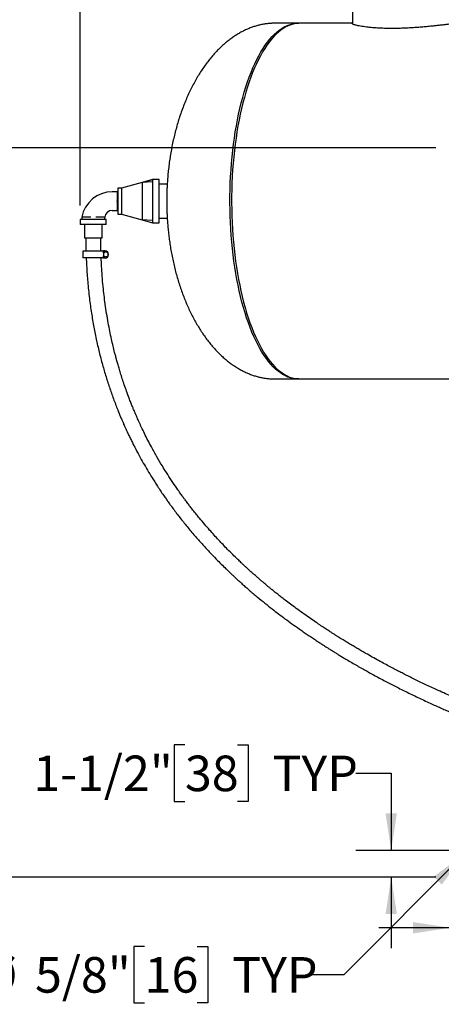
# Model space of a CAD drawing. Units: inches. Extents: x 0.1 to 22.1, y 0.1 to 17.1.
# Drawn here: x 2.4 to 3.9, y 10.5 to 13.9 of the extents above; entities that cross this region are included whole.
import ezdxf

# ---------------------------------------------------------------- set-up
doc = ezdxf.new("R2010")
doc.units = ezdxf.units.IN
doc.header["$MEASUREMENT"] = 0
doc.layers.add('7', color=7, linetype='Continuous', lineweight=25)
doc.styles.add('SLDTEXTSTYLE0', font='TXT', dxfattribs={"width": 0.75})
doc.dimstyles.new('SLDDIMSTYLE0', dxfattribs={"dimtxt": 0.125, "dimasz": 0.13, "dimexe": 0, "dimexo": 0.0625, "dimgap": 0.03125, "dimtad": 0, "dimtih": 1, "dimtoh": 1, "dimdec": 6, "dimlfac": 16, "dimrnd": 1e-09, "dimzin": 12, "dimdsep": 46, "dimlunit": 5, "dimtxsty": 'SLDTEXTSTYLE0', "dimsah": 1, "dimcen": 0.09, "dimadec": 0, "dimazin": 3, "dimtfac": 1, "dimtofl": 0, "dimtmove": 0, "dimatfit": 3, "dimfxl": 0, "dimfrac": 2, "dimtolj": 1, "dimtzin": 12, "dimarcsym": 0})
doc.dimstyles.new('SLDDIMSTYLE2', dxfattribs={"dimtxt": 0.125, "dimasz": 0.13, "dimexe": 0, "dimexo": 0.0625, "dimgap": 0.03125, "dimtad": 0, "dimtih": 1, "dimtoh": 1, "dimdec": 3, "dimlfac": 16, "dimrnd": 1e-09, "dimzin": 12, "dimdsep": 46, "dimlunit": 5, "dimtxsty": 'SLDTEXTSTYLE0', "dimsah": 1, "dimcen": 0.09, "dimadec": 0, "dimazin": 3, "dimtfac": 1, "dimtofl": 0, "dimtmove": 0, "dimatfit": 3, "dimfxl": 0, "dimfrac": 2, "dimtolj": 1, "dimtzin": 12, "dimarcsym": 0})
doc.dimstyles.new('SLDDIMSTYLE3', dxfattribs={"dimtxt": 0.125, "dimasz": 0.13, "dimexe": 0, "dimexo": 0.0625, "dimgap": 0.03125, "dimtad": 0, "dimtih": 1, "dimtoh": 1, "dimdec": 6, "dimlfac": 16, "dimrnd": 1e-09, "dimzin": 12, "dimdsep": 46, "dimlunit": 5, "dimtxsty": 'SLDTEXTSTYLE0', "dimsah": 1, "dimcen": 0.09, "dimadec": 0, "dimazin": 3, "dimtfac": 1, "dimtmove": 0, "dimatfit": 0, "dimfxl": 0, "dimfrac": 2, "dimtolj": 1, "dimtzin": 12, "dimarcsym": 0})
doc.dimstyles.new('SLDDIMSTYLE4', dxfattribs={"dimtxt": 0.125, "dimasz": 0.13, "dimexe": 0, "dimexo": 0.0625, "dimgap": 0.03125, "dimtad": 0, "dimtih": 1, "dimtoh": 1, "dimdec": 3, "dimlfac": 16, "dimrnd": 1e-09, "dimzin": 12, "dimdsep": 46, "dimlunit": 5, "dimtxsty": 'SLDTEXTSTYLE0', "dimsah": 1, "dimcen": 0.09, "dimadec": 0, "dimazin": 3, "dimtfac": 1, "dimtmove": 0, "dimatfit": 0, "dimfxl": 0, "dimfrac": 2, "dimtolj": 1, "dimtzin": 12, "dimarcsym": 0})
doc.dimstyles.new('SLDDIMSTYLE5', dxfattribs={"dimtxt": 0.125, "dimasz": 0.13, "dimexe": 0, "dimexo": 0.0625, "dimgap": 0.03125, "dimtad": 0, "dimtih": 1, "dimtoh": 1, "dimdec": 3, "dimlfac": 16, "dimrnd": 1e-09, "dimzin": 12, "dimdsep": 46, "dimlunit": 5, "dimtxsty": 'SLDTEXTSTYLE0', "dimsah": 1, "dimcen": 0, "dimadec": 0, "dimazin": 3, "dimtfac": 1, "dimtofl": 0, "dimtmove": 0, "dimatfit": 3, "dimfxl": 0, "dimfrac": 2, "dimtolj": 1, "dimtzin": 12, "dimarcsym": 0})

# ---------------------------------------------------------------- blocks, each defined once
blk = doc.blocks.new('_D_4')
at = {"layer": '7'}
for p, q in [((3.8591, 13.4922), (1.7053, 13.4922)), ((1.8303, 13.4922), (1.8303, 12.3415)), ((1.7637, 12.2908), (1.7256, 12.2908)), ((1.7256, 12.2908), (1.7256, 12.0923)), ((2.1331, 12.2908), (2.1712, 12.2908)), ((2.1712, 12.2908), (2.1712, 12.0923)), ((1.7256, 12.0923), (1.7637, 12.0923)), ((2.1712, 12.0923), (2.1331, 12.0923)), ((1.8303, 10.9297), (1.8303, 12.0669)), ((3.8591, 10.9297), (1.7053, 10.9297))]:
    blk.add_line(p, q, dxfattribs=at)
for centre, start, end in [((1.7004, 12.1915), 153.4349, 206.5651), ((1.9601, 12.1915), 333.4349, 26.5651)]:
    blk.add_arc(centre, 0.2786, start, end, dxfattribs=at)
for points in [[(1.8303, 13.4922), (1.8103, 13.3622), (1.8503, 13.3622)], [(1.8303, 10.9297), (1.8503, 11.0597), (1.8103, 11.0597)]]:
    blk.add_solid(points, dxfattribs=at)
at = {"layer": '7', "char_height": 0.125, "attachment_point": 1, "style": 'SLDTEXTSTYLE0'}
for s, insert in [('41"', (1.4512, 12.2535)), ('1041', (1.7637, 12.2535))]:
    blk.add_mtext(s, dxfattribs=dict(at, insert=insert))
blk = doc.blocks.new('_D_5')
at = {"layer": '7'}
for p, q in [((3.6892, 14.166), (1.0173, 14.166)), ((1.1423, 14.166), (1.1423, 13.0408)), ((1.2323, 12.99), (1.1942, 12.99)), ((1.1942, 12.99), (1.1942, 12.7916)), ((1.6017, 12.99), (1.6398, 12.99)), ((1.6398, 12.99), (1.6398, 12.7916)), ((1.1942, 12.7916), (1.2323, 12.7916)), ((1.6398, 12.7916), (1.6017, 12.7916)), ((1.1423, 10.9297), (1.1423, 12.7662)), ((3.8591, 10.9297), (1.0173, 10.9297))]:
    blk.add_line(p, q, dxfattribs=at)
for centre, start, end in [((0.856, 12.8908), 153.4349, 206.5651), ((1.4287, 12.8908), 333.4349, 26.5651)]:
    blk.add_arc(centre, 0.2786, start, end, dxfattribs=at)
for points in [[(1.1423, 14.166), (1.1223, 14.036), (1.1623, 14.036)], [(1.1423, 10.9297), (1.1623, 11.0597), (1.1223, 11.0597)]]:
    blk.add_solid(points, dxfattribs=at)
at = {"layer": '7', "char_height": 0.125, "attachment_point": 1, "style": 'SLDTEXTSTYLE0'}
for s, insert in [('51-3/4"', (0.6068, 12.9527)), ('1315', (1.2323, 12.9527))]:
    blk.add_mtext(s, dxfattribs=dict(at, insert=insert))
blk = doc.blocks.new('_D_6')
at = {"layer": '7'}
for p, q in [((2.6089, 13.2903), (2.6089, 14.916)), ((11.3742, 12.035), (11.3742, 14.916)), ((7.134, 14.8775), (7.096, 14.8775)), ((7.096, 14.8775), (7.096, 14.679)), ((7.5035, 14.8775), (7.5416, 14.8775)), ((7.5416, 14.8775), (7.5416, 14.679)), ((2.6089, 14.791), (6.3108, 14.791)), ((11.3742, 14.791), (7.685, 14.791)), ((7.096, 14.679), (7.134, 14.679)), ((7.5416, 14.679), (7.5035, 14.679))]:
    blk.add_line(p, q, dxfattribs=at)
for centre, start, end in [((6.6654, 14.7783), 153.4349, 206.5651), ((7.3304, 14.7783), 333.4349, 26.5651)]:
    blk.add_arc(centre, 0.2786, start, end, dxfattribs=at)
for points in [[(2.6089, 14.791), (2.7389, 14.771), (2.7389, 14.811)], [(11.3742, 14.791), (11.2442, 14.811), (11.2442, 14.771)]]:
    blk.add_solid(points, dxfattribs=at)
at = {"layer": '7', "char_height": 0.125, "attachment_point": 1, "style": 'SLDTEXTSTYLE0'}
for s, insert in [('140-1/4"', (6.4162, 14.8402)), ('3562', (7.134, 14.8402))]:
    blk.add_mtext(s, dxfattribs=dict(at, insert=insert))
blk = doc.blocks.new('_D_10')
at = {"layer": '7'}
for p, q in [((2.9766, 11.3942), (2.9385, 11.3942)), ((2.9385, 11.3942), (2.9385, 11.1958)), ((3.1614, 11.3942), (3.1994, 11.3942)), ((3.1994, 11.3942), (3.1994, 11.1958)), ((3.5773, 11.295), (3.7023, 11.295)), ((3.7023, 11.295), (3.7023, 11.0235)), ((2.9385, 11.1958), (2.9766, 11.1958)), ((3.1994, 11.1958), (3.1614, 11.1958)), ((3.9216, 11.0235), (3.5773, 11.0235)), ((3.8591, 10.9297), (3.5773, 10.9297)), ((3.7023, 10.9297), (3.7023, 10.6797))]:
    blk.add_line(p, q, dxfattribs=at)
for points in [[(3.7023, 11.0235), (3.7223, 11.1535), (3.6823, 11.1535)], [(3.7023, 10.9297), (3.6823, 10.7997), (3.7223, 10.7997)]]:
    blk.add_solid(points, dxfattribs=at)
at = {"layer": '7', "char_height": 0.125, "attachment_point": 1, "style": 'SLDTEXTSTYLE0'}
for s, insert in [('1-1/2"', (2.4435, 11.3569)), ('38', (2.9766, 11.3569)), ('TYP', (3.2844, 11.3569))]:
    blk.add_mtext(s, dxfattribs=dict(at, insert=insert))
blk = doc.blocks.new('_D_11')
at = {"layer": '7'}
for p, q in [((3.9716, 10.9735), (3.9716, 10.6268)), ((3.9091, 10.8797), (3.9091, 10.6268)), ((4.5104, 10.851), (4.4723, 10.851)), ((4.4723, 10.851), (4.4723, 10.6526)), ((4.6952, 10.851), (4.7332, 10.851)), ((4.7332, 10.851), (4.7332, 10.6526)), ((3.9091, 10.7518), (3.6591, 10.7518)), ((3.9716, 10.7518), (4.265, 10.7518)), ((4.4723, 10.6526), (4.5104, 10.6526)), ((4.7332, 10.6526), (4.6952, 10.6526))]:
    blk.add_line(p, q, dxfattribs=at)
for points in [[(3.9091, 10.7518), (3.7791, 10.7718), (3.7791, 10.7318)], [(3.9716, 10.7518), (4.1016, 10.7318), (4.1016, 10.7718)]]:
    blk.add_solid(points, dxfattribs=at)
at = {"layer": '7', "char_height": 0.125, "attachment_point": 1, "style": 'SLDTEXTSTYLE0'}
for s, insert in [('1"', (4.2903, 10.8137)), ('25', (4.5104, 10.8137)), ('TYP', (4.8182, 10.8137))]:
    blk.add_mtext(s, dxfattribs=dict(at, insert=insert))
blk = doc.blocks.new('_D_12')
at = {"layer": '7'}
for p, q in [((3.9578, 11.0096), (3.5351, 10.5869)), ((2.8348, 10.6862), (2.7967, 10.6862)), ((2.7967, 10.6862), (2.7967, 10.4877)), ((3.0195, 10.6862), (3.0576, 10.6862)), ((3.0576, 10.6862), (3.0576, 10.4877)), ((3.5351, 10.5869), (3.4101, 10.5869)), ((2.7967, 10.4877), (2.8348, 10.4877)), ((3.0576, 10.4877), (3.0195, 10.4877))]:
    blk.add_line(p, q, dxfattribs=at)
blk.add_solid([(3.9578, 11.0096), (3.8518, 10.9319), (3.88, 10.9036)], dxfattribs=at)
at = {"layer": '7', "char_height": 0.125, "attachment_point": 1, "style": 'SLDTEXTSTYLE0'}
for s, insert in [('5/8"', (2.4494, 10.6489)), ('%%c', (2.2609, 10.6469)), ('16', (2.8348, 10.6489)), ('TYP', (3.1426, 10.6489))]:
    blk.add_mtext(s, dxfattribs=dict(at, insert=insert))

msp = doc.modelspace()

# ---------------------------------------------------------------- linework, layer by layer
at = {"color": 7, "linetype": 'Continuous', "lineweight": 25}
for p, q in [((3.56655163, 13.98501882), (3.56655163, 13.92726039)), ((3.37430553, 13.93033126), (3.29346614, 13.93033126)), ((3.56655163, 13.93033126), (3.38007943, 13.93033126)), ((2.82676647, 13.37125363), (2.75406992, 13.35095637)), ((2.82676647, 13.37125363), (2.86263602, 13.38126571)), ((2.86263602, 13.38075884), (2.82676647, 13.3707466)), ((2.86263602, 13.37263668), (2.82676647, 13.3707466)), ((2.82676647, 13.3707466), (2.82676647, 13.239409)), ((2.88576098, 13.38126879), (2.86263602, 13.38126879)), ((2.86263602, 13.38126879), (2.86263602, 13.38126571)), ((2.86263602, 13.38075884), (2.86263602, 13.38126571)), ((2.86263602, 13.38075884), (2.86263602, 13.22939384)), ((2.88576098, 13.3811208), (2.88576098, 13.38126879)), ((2.88576098, 13.22939384), (2.88576098, 13.3811208)), ((2.91451084, 13.36470635), (2.88576098, 13.36470635)), ((2.73851111, 13.33814283), (2.7214487, 13.33814386)), ((2.74031568, 13.33814386), (2.73851111, 13.33501872)), ((2.74072517, 13.33814386), (2.74031568, 13.33814386)), ((2.74031568, 13.33814386), (2.74031568, 13.27251877)), ((2.74138633, 13.33699826), (2.74072517, 13.33814386)), ((2.74072517, 13.33814386), (2.74072517, 13.27251877)), ((2.75406992, 13.35095637), (2.74138633, 13.35095637)), ((2.74138633, 13.35095637), (2.74138633, 13.25970626)), ((2.75406992, 13.35095637), (2.75406992, 13.25970626)), ((2.7214487, 13.27251877), (2.73851111, 13.27251979)), ((2.73851111, 13.27564376), (2.74031568, 13.27251877)), ((2.74031568, 13.27251877), (2.74072517, 13.27251877)), ((2.74072517, 13.27251877), (2.74138633, 13.27366437)), ((2.74138633, 13.25970626), (2.75406992, 13.25970626)), ((2.75406992, 13.25970626), (2.82676647, 13.239409)), ((2.60888626, 13.24033123), (2.60888626, 13.22345625)), ((2.70013651, 13.24033123), (2.60888626, 13.24033123)), ((2.70013651, 13.22345625), (2.60888626, 13.22345625)), ((2.61407351, 13.24876887), (2.6140741, 13.24033123)), ((2.62326119, 13.22345625), (2.62326119, 13.17658125)), ((2.685761, 13.17658125), (2.685761, 13.22345625)), ((2.69494809, 13.24033123), (2.69494868, 13.24876887)), ((2.70013651, 13.22345625), (2.70013651, 13.24033123)), ((2.86263602, 13.23751908), (2.82676647, 13.239409)), ((2.82676647, 13.239409), (2.86263602, 13.22939677)), ((2.86263602, 13.22939384), (2.88576098, 13.22939384)), ((2.88576098, 13.24595627), (2.91449265, 13.24595627)), ((2.62326119, 13.17658125), (2.685761, 13.17658125)), ((2.61740163, 13.12970624), (2.61740163, 13.10626874)), ((2.69064436, 13.12970624), (2.61740163, 13.12970624)), ((2.68856465, 13.12970624), (2.68856465, 13.13068288)), ((2.69064436, 13.13068288), (2.68856465, 13.13068288)), ((2.69064436, 13.13068288), (2.69259735, 13.13068288)), ((2.69064436, 13.1224981), (2.69064436, 13.13068288)), ((2.69845632, 13.12700863), (2.69064436, 13.1224981)), ((2.69064436, 13.1224981), (2.69064436, 13.11347703)), ((2.69064436, 13.11347703), (2.69845632, 13.1089665)), ((2.69064436, 13.10529224), (2.69064436, 13.11347703)), ((2.69259735, 13.13068288), (2.69259735, 13.12362566)), ((2.69650333, 13.13068288), (2.69259735, 13.13068288)), ((2.70626887, 13.1224981), (2.69845632, 13.12700863)), ((2.69845632, 13.1089665), (2.70626887, 13.11347703)), ((2.70626887, 13.11347703), (2.70626887, 13.1224981)), ((2.70822245, 13.11701092), (2.70822245, 13.11896406)), ((2.69064436, 13.10626874), (2.61740163, 13.10626874)), ((2.68856465, 13.10529224), (2.68856465, 13.10626874)), ((2.69064436, 13.10529224), (2.68856465, 13.10529224)), ((2.69259735, 13.10529224), (2.69064436, 13.10529224)), ((2.69259735, 13.11234932), (2.69259735, 13.10529224)), ((2.69650333, 13.10529224), (2.69259735, 13.10529224)), ((3.29346614, 12.68033129), (3.37430553, 12.68033129)), ((3.38007943, 12.68033129), (8.25931829, 12.68033129))]:
    msp.add_line(p, q, dxfattribs=at)
at = {"color": 7, "linetype": 'Continuous', "lineweight": 25, "flags": 128}
for points in [[(3.37719248, 12.68037683), (3.37430553, 12.68033129), (3.36541528, 12.68076322), (3.35653736, 12.68205827), (3.34768407, 12.68421484), (3.33886716, 12.68722983), (3.33009953, 12.69109907), (3.32139291, 12.69581728), (3.31275962, 12.70137779), (3.3042114, 12.70777312), (3.29575998, 12.71499431), (3.28741709, 12.72303126), (3.27919447, 12.7318731), (3.27110267, 12.74150753), (3.26315401, 12.75192133), (3.25535906, 12.76309984), (3.24772838, 12.77502781), (3.24027251, 12.78768866), (3.23300204, 12.80106495), (3.22592692, 12.81513818), (3.21905655, 12.82988901), (3.21240089, 12.8452969), (3.20596934, 12.86134044), (3.1997701, 12.87799776), (3.19381199, 12.89524571), (3.18810378, 12.91306037), (3.18265254, 12.93141725), (3.17746647, 12.95029083), (3.17255202, 12.96965516), (3.16791682, 12.98948338), (3.16356673, 13.00974823), (3.15950763, 13.03042154), (3.15574597, 13.05147471), (3.15228585, 13.07287885), (3.14913314, 13.09460418), (3.14629077, 13.11662079), (3.14376462, 13.13889832), (3.14155643, 13.16140568), (3.13966973, 13.18411205), (3.13810746, 13.20698607), (3.13687195, 13.2299959), (3.13596439, 13.25310986), (3.13538653, 13.27629598), (3.13513837, 13.29952228), (3.13522109, 13.32275651), (3.1356341, 13.34596668), (3.1363774, 13.36912082), (3.13744922, 13.39218668), (3.13884782, 13.41513241), (3.1405726, 13.43792664), (3.14262004, 13.46053739), (3.1449878, 13.48293372), (3.14767294, 13.50508453), (3.15067078, 13.52695932), (3.15397778, 13.54852787), (3.15758926, 13.56976012), (3.16150052, 13.59062702), (3.1657057, 13.61109969), (3.17019951, 13.63114968), (3.17497492, 13.65074925), (3.18002606, 13.66987158), (3.18534531, 13.68848996), (3.19092621, 13.70657888), (3.19676054, 13.72411327), (3.20284009, 13.74106877), (3.20915666, 13.75742206), (3.21570144, 13.77315056), (3.22246563, 13.78823241), (3.22943925, 13.80264694), (3.23661352, 13.81637404), (3.24397786, 13.82939496), (3.25152231, 13.8416915), (3.25923688, 13.85324664), (3.26710986, 13.86404471), (3.27513126, 13.87407043), (3.28328994, 13.88331018), (3.29157416, 13.89175119), (3.29997279, 13.89938158), (3.30847407, 13.90619094), (3.31706629, 13.91216988), (3.32573771, 13.9173102), (3.3344766, 13.92160469), (3.34327005, 13.92504721), (3.3521069, 13.9276335), (3.36097368, 13.92935975), (3.36985923, 13.93022331), (3.37719248, 13.93028579)], [(3.38007943, 13.93033126), (3.37563372, 13.93022331), (3.36674817, 13.92935975), (3.35788081, 13.9276335), (3.34904454, 13.92504721), (3.34025051, 13.92160469), (3.33151221, 13.9173102), (3.32284079, 13.91216988), (3.31424857, 13.90619094), (3.30574728, 13.89938158), (3.29734866, 13.89175119), (3.28906443, 13.88331018), (3.28090575, 13.87407043), (3.27288435, 13.86404471), (3.26501079, 13.85324664), (3.2572968, 13.8416915), (3.24975235, 13.82939496), (3.24238801, 13.81637404), (3.23521375, 13.80264694), (3.22823953, 13.78823241), (3.22147593, 13.77315056), (3.21493115, 13.75742206), (3.20861459, 13.74106877), (3.20253503, 13.72411327), (3.1967007, 13.70657888), (3.1911198, 13.68848996), (3.18579997, 13.66987158), (3.18074883, 13.65074925), (3.17597342, 13.63114968), (3.17148019, 13.61109969), (3.16727501, 13.59062702), (3.16336375, 13.56976012), (3.15975227, 13.54852787), (3.15644527, 13.52695932), (3.15344685, 13.50508453), (3.1507623, 13.48293372), (3.14839454, 13.46053739), (3.14634709, 13.43792664), (3.14462231, 13.41513241), (3.14322313, 13.39218668), (3.1421513, 13.36912082), (3.14140859, 13.34596668), (3.14099558, 13.32275651), (3.14091286, 13.29952228), (3.14116043, 13.27629598), (3.14173888, 13.25310986), (3.14264644, 13.2299959), (3.14388195, 13.20698607), (3.14544422, 13.18411205), (3.14733034, 13.16140568), (3.14953852, 13.13889832), (3.15206527, 13.11662079), (3.15490705, 13.09460418), (3.15806034, 13.07287885), (3.16151988, 13.05147471), (3.16528213, 13.03042154), (3.16934123, 13.00974823), (3.17369131, 12.98948338), (3.17832651, 12.96965516), (3.18324037, 12.95029083), (3.18842703, 12.93141725), (3.19387828, 12.91306037), (3.19958648, 12.89524571), (3.2055446, 12.87799776), (3.21174383, 12.86134044), (3.21817538, 12.8452969), (3.22483104, 12.82988901), (3.23170141, 12.81513818), (3.23877653, 12.80106495), (3.24604701, 12.78768866), (3.25350287, 12.77502781), (3.26113355, 12.76309984), (3.2689285, 12.75192133), (3.27687716, 12.74150753), (3.28496837, 12.7318731), (3.293191, 12.72303126), (3.30153389, 12.71499431), (3.3099859, 12.70777312), (3.31853412, 12.70137779), (3.3271674, 12.69581728), (3.33587402, 12.69109907), (3.34464166, 12.68722983), (3.35345798, 12.68421484), (3.36231127, 12.68205827), (3.37118919, 12.68076322), (3.38007943, 12.68033129)]]:
    msp.add_lwpolyline(points, dxfattribs=at)
at = {"color": 7, "linetype": 'Continuous', "lineweight": 25}
for centre, radius, start, end in [((2.72144877, 13.22895621), 0.10918759, 90, 169.54550377), ((2.72144877, 13.24585958), 0.02665921, 90, 173.7350696), ((2.6244019, 13.16876879), 0.0078125, 59.73257119, 90), ((2.68462065, 13.16876879), 0.0078125, 90, 120.18041477), ((2.69650346, 13.11896411), 0.01171875, 0, 90), ((2.69650346, 13.11701098), 0.01171875, 270, 360), ((2.63168691, 13.08842175), 0.0009375, 142.40943873, 188.83583774)]:
    msp.add_arc(centre, radius, start, end, dxfattribs=at)
for points, knots in [([(3.29349958, 13.93031513), (3.29330638, 13.93032052), (3.28863901, 13.9304508), (3.27948289, 13.92998318), (3.26606019, 13.92885535), (3.25265885, 13.92685783), (3.23929249, 13.92410503), (3.22596961, 13.9205639), (3.21270221, 13.91624208), (3.19950118, 13.91113371), (3.18637665, 13.90523703), (3.17334223, 13.89854849), (3.16040901, 13.89106518), (3.14759107, 13.88278335), (3.13490209, 13.87369958), (3.12235761, 13.86381072), (3.10997223, 13.853114), (3.09776295, 13.84160645), (3.08574599, 13.82928737), (3.07394109, 13.81615374), (3.06236549, 13.80220646), (3.05103848, 13.7874456), (3.0399814, 13.77187186), (3.02921466, 13.75548705), (3.01875826, 13.73829481), (3.0086359, 13.72029738), (2.99886808, 13.7014994), (2.98947936, 13.68190312), (2.98049035, 13.6615128), (2.97192464, 13.64032937), (2.9638068, 13.61835092), (2.95643731, 13.59640585), (2.94979531, 13.57462786), (2.94385313, 13.55316082), (2.93839671, 13.53129189), (2.93344097, 13.50906693), (2.9289996, 13.48653958), (2.92508498, 13.46377717), (2.92171012, 13.4408719), (2.91888622, 13.41797262), (2.91662955, 13.39538333), (2.91496245, 13.37382741), (2.91390256, 13.35512841), (2.91324403, 13.33850589), (2.91282714, 13.32253875), (2.91277081, 13.31130101), (2.91274089, 13.30533124)], [0, 0, 0, 0, 0.00082304307, 0.01988280175, 0.03897194344, 0.0581143571, 0.07733883076, 0.09667403046, 0.11614702431, 0.1357858302, 0.15561785957, 0.17566900408, 0.1959652186, 0.21653127524, 0.23739091981, 0.25856675341, 0.28008146029, 0.3019549255, 0.32420752039, 0.34685663711, 0.36992038728, 0.39341486873, 0.41735462081, 0.44175381714, 0.46662635488, 0.49198447425, 0.51784100882, 0.54420873412, 0.57110238552, 0.5985380603, 0.62653519273, 0.65511993593, 0.68118758505, 0.70751827736, 0.73408385188, 0.76085249862, 0.78778432912, 0.81482626966, 0.84190111678, 0.86888199261, 0.89552091596, 0.92119956372, 0.94433096848, 0.96083689255, 0.97919556254, 1, 1, 1, 1]), ([(3.95201885, 13.93033126), (3.95071028, 13.93031681), (3.94809304, 13.9302879), (3.94316032, 13.93005521), (3.937511, 13.9296846), (3.92912967, 13.92900994), (3.91719999, 13.92786769), (3.90272824, 13.92632909), (3.88890319, 13.92481032), (3.87623209, 13.92341234), (3.86304484, 13.92197758), (3.84807352, 13.9203992), (3.83144426, 13.9187423), (3.81306965, 13.91706234), (3.79445844, 13.91555418), (3.77576249, 13.91426473), (3.75725482, 13.91324514), (3.73889678, 13.91250176), (3.72074148, 13.91206015), (3.70197163, 13.91192782), (3.68289661, 13.91218133), (3.66356283, 13.91287213), (3.64503657, 13.91398897), (3.62902694, 13.91537755), (3.61554922, 13.91688826), (3.60424887, 13.91841308), (3.59390674, 13.92007811), (3.58555632, 13.92167856), (3.57906196, 13.92313671), (3.57407852, 13.92443018), (3.56999384, 13.92569016), (3.56635627, 13.92710794), (3.56459659, 13.92828867), (3.56470471, 13.92916336), (3.56533437, 13.92961863), (3.56627286, 13.92979129), (3.56655163, 13.92984257)], [0, 0, 0, 0, 0.0179312996, 0.0358638139, 0.0543651369, 0.0728688042, 0.1086657359, 0.1453103316, 0.1707345194, 0.1961618461, 0.2223078304, 0.2484568728, 0.2824615129, 0.3164729345, 0.3514429097, 0.3864159928, 0.4211960198, 0.4559773945, 0.4914782823, 0.5269787852, 0.5679379123, 0.6088958652, 0.6510589071, 0.6932160242, 0.724666976, 0.7561150054, 0.7883558422, 0.8205899542, 0.8439952153, 0.8673975362, 0.8913804719, 0.9153586172, 0.9530577807, 0.9724360651, 0.9918123767, 1, 1, 1, 1]), ([(2.73851111, 13.33771223), (2.73851111, 13.33732268), (2.73851111, 13.33654356), (2.73851111, 13.33425457), (2.73851111, 13.33119409), (2.73851111, 13.32739825), (2.73851111, 13.32296741), (2.73851111, 13.31796781), (2.73851111, 13.31250517), (2.73851111, 13.30865494), (2.73851111, 13.30672984)], [0, 0, 0, 0, 0.1236522947, 0.2473147802, 0.3708345148, 0.4943593988, 0.61788315, 0.7414090891, 0.8707050897, 1, 1, 1, 1]), ([(2.73851111, 13.30393264), (2.73851111, 13.30419294), (2.73851111, 13.30471351), (2.73851111, 13.30564633), (2.73851111, 13.30631825), (2.73851111, 13.30672984)], [0, 0, 0, 0, 0.2792639753, 0.558506815, 1, 1, 1, 1]), ([(2.73851111, 13.30393264), (2.73851111, 13.30209148), (2.73851111, 13.29840913), (2.73851111, 13.29309127), (2.73851111, 13.28812725), (2.73851111, 13.28364533), (2.73851111, 13.27978692), (2.73851111, 13.27660836), (2.73851111, 13.27418566), (2.73851111, 13.27336214), (2.73851111, 13.2729504)], [0, 0, 0, 0, 0.12365596, 0.2473139688, 0.370836884, 0.4943651973, 0.6178887782, 0.7414107187, 0.8707095821, 1, 1, 1, 1]), ([(2.91274089, 13.30533124), (2.91280434, 13.29641477), (2.91289308, 13.28394456), (2.91348139, 13.26557924), (2.91418128, 13.25000735), (2.91535115, 13.23144663), (2.91694464, 13.21198183), (2.91901991, 13.19164111), (2.92159758, 13.17072784), (2.92469365, 13.14942992), (2.92831893, 13.12790187), (2.93247791, 13.10627024), (2.93717357, 13.08464262), (2.94240014, 13.0631118), (2.94815343, 13.04176073), (2.95442437, 13.02066299), (2.96120105, 12.99988553), (2.96847026, 12.97948829), (2.97621669, 12.95952642), (2.98442286, 12.940049), (2.9930697, 12.9211005), (3.0021392, 12.90272185), (3.01160952, 12.88494803), (3.02146025, 12.8678112), (3.03166906, 12.85133887), (3.04221577, 12.83555628), (3.05307651, 12.82048308), (3.0642316, 12.80613817), (3.07565905, 12.7925361), (3.08733775, 12.77968901), (3.09924712, 12.76760666), (3.11136887, 12.75629739), (3.12368164, 12.74576577), (3.13616932, 12.73601737), (3.14881246, 12.72705284), (3.16159617, 12.71887533), (3.17450359, 12.71148429), (3.18752005, 12.7048794), (3.20063082, 12.69905993), (3.21382328, 12.69402466), (3.22708426, 12.68977141), (3.24040196, 12.68630078), (3.25376447, 12.68360521), (3.26716074, 12.68170511), (3.28039964, 12.68053722), (3.28917402, 12.6804091), (3.2934679, 12.6803464)], [0, 0, 0, 0, 0.0310737901, 0.0434585595, 0.0640521038, 0.0854229144, 0.1083321641, 0.1322226096, 0.1568554146, 0.1820322681, 0.2076027246, 0.2334464884, 0.2594648492, 0.28557469, 0.3117052098, 0.3377949713, 0.3637903418, 0.3896443839, 0.4153168467, 0.4407719434, 0.4659791412, 0.4909131682, 0.5155524908, 0.5398796519, 0.5638813808, 0.5875483088, 0.6108738112, 0.6338557062, 0.6564939867, 0.6787920302, 0.700755569, 0.7223940582, 0.7437176588, 0.7647405136, 0.7854771817, 0.8059462145, 0.8261662977, 0.8461577061, 0.8659430429, 0.8855460868, 0.9049913254, 0.9243045394, 0.9435112587, 0.9626399836, 0.9817173209, 1, 1, 1, 1]), ([(2.73851111, 13.2729504), (2.73851111, 13.27282517), (2.73851111, 13.27257389), (2.73851111, 13.27253787), (2.73851111, 13.27251979)], [0, 0, 0, 0, 0.4983595217, 1, 1, 1, 1]), ([(2.6460717, 13.24876887), (2.64401197, 13.24876911), (2.63986378, 13.24876959), (2.6338878, 13.24876862), (2.62831687, 13.24876915), (2.62343798, 13.24876887), (2.61937436, 13.24876858), (2.61638034, 13.24876912), (2.61443846, 13.24876814), (2.61419553, 13.24876863), (2.61407351, 13.24876887)], [0, 0, 0, 0, 0.124334148, 0.2504035038, 0.3737732089, 0.5004588065, 0.6239327548, 0.7502984578, 0.8745774213, 1, 1, 1, 1]), ([(2.69494868, 13.24876887), (2.69484267, 13.24876789), (2.69461902, 13.24876581), (2.6927756, 13.24876964), (2.68982077, 13.24876878), (2.68580377, 13.24876845), (2.68099705, 13.24877065), (2.67555792, 13.24876833), (2.66978102, 13.24876923), (2.66568517, 13.24876899), (2.66361283, 13.24876887)], [0, 0, 0, 0, 0.1184756011, 0.2499499441, 0.3750027094, 0.4999595435, 0.6331369945, 0.7499825388, 0.8735007422, 1, 1, 1, 1]), ([(2.62826598, 13.17540265), (2.62827532, 13.17108195), (2.62829355, 13.16265048), (2.62843096, 13.1507029), (2.62861181, 13.13979123), (2.628775, 13.13299086), (2.62885382, 13.12970624)], [0, 0, 0, 0, 0.2836216468, 0.5534628732, 0.7843198807, 1, 1, 1, 1]), ([(2.68144553, 13.12970624), (2.68131024, 13.13409679), (2.68084119, 13.14931869), (2.68080113, 13.16455004), (2.68077263, 13.17538813)], [0, 0, 0, 0, 0.2884360275, 1, 1, 1, 1]), ([(2.62959946, 13.10626874), (2.62960512, 13.10611098), (2.62976795, 13.10156942), (2.63017334, 13.0923374), (2.63101709, 13.07527916), (2.63231768, 13.05389209), (2.6342769, 13.02778338), (2.63683376, 12.99968826), (2.6408207, 12.96289021), (2.64669449, 12.91885407), (2.65496397, 12.86891941), (2.66439909, 12.82115099), (2.6749264, 12.77521082), (2.68646656, 12.73094424), (2.69900955, 12.68803526), (2.71248765, 12.64643667), (2.72689648, 12.60595014), (2.73903202, 12.5746771), (2.74790268, 12.55305389), (2.75273898, 12.54156816), (2.7563451, 12.53317826), (2.75907179, 12.52691634), (2.76166905, 12.521015), (2.76489343, 12.51377524), (2.76906245, 12.50456598), (2.77413111, 12.49358559), (2.78012071, 12.48089897), (2.78668433, 12.46734915), (2.79343169, 12.45377291), (2.80298564, 12.43501752), (2.81518161, 12.41197975), (2.83012302, 12.38512426), (2.8452267, 12.35916159), (2.85862853, 12.33711634), (2.87053644, 12.31819983), (2.88045711, 12.30283428), (2.89077219, 12.28726446), (2.90077023, 12.27255915), (2.90966722, 12.25977079), (2.91665322, 12.24991425), (2.92184309, 12.24268969), (2.92598281, 12.23698221), (2.93028518, 12.23109751), (2.93557058, 12.2239435), (2.94207818, 12.21524573), (2.94978653, 12.20509657), (2.96381537, 12.18694007), (2.98439089, 12.16122307), (3.01060474, 12.13008536), (3.03672602, 12.10049654), (3.06179055, 12.07330635), (3.08438415, 12.04977936), (3.1039846, 12.03003089), (3.11789966, 12.01637119), (3.12789299, 12.00673639), (3.13357963, 12.00130675), (3.13758177, 11.99751174), (3.14056797, 11.99469339), (3.14357661, 11.9918644), (3.14750387, 11.98818801), (3.15265379, 11.98340065), (3.15952901, 11.97705854), (3.16830844, 11.96905091), (3.17906417, 11.95937431), (3.19087189, 11.94892034), (3.20841726, 11.9336414), (3.23081001, 11.91466233), (3.2575268, 11.89280248), (3.28237942, 11.87311284), (3.305923, 11.85498509), (3.32913754, 11.83757482), (3.35339144, 11.81986267), (3.37468694, 11.80473083), (3.39267248, 11.79221731), (3.40701971, 11.78238244), (3.42143909, 11.77264716), (3.43518093, 11.76350489), (3.44749652, 11.75542), (3.45756471, 11.74888574), (3.46554954, 11.74374927), (3.47162021, 11.7398695), (3.47657948, 11.73671697), (3.48120198, 11.73379152), (3.48626867, 11.73059898), (3.49229506, 11.72682196), (3.50036952, 11.72179285), (3.51038961, 11.71560726), (3.52196959, 11.70853607), (3.53366224, 11.70147554), (3.5476515, 11.69312051), (3.56382354, 11.68359775), (3.58204607, 11.67304868), (3.59980814, 11.66293478), (3.61758036, 11.65297388), (3.63607911, 11.6427722), (3.65597338, 11.63198546), (3.67572819, 11.62147089), (3.69510951, 11.61133295), (3.71390124, 11.60166119), (3.73350508, 11.59174043), (3.75385615, 11.58162183), (3.77487685, 11.57135916), (3.79621605, 11.56113528), (3.81777961, 11.5510001), (3.83863827, 11.54138282), (3.85819619, 11.53253182), (3.87573122, 11.52472903), (3.88964024, 11.51863442), (3.9004594, 11.51394705), (3.90864776, 11.51042796), (3.91607252, 11.50726133), (3.9225345, 11.50452363), (3.92773815, 11.5023321), (3.93166896, 11.50068382), (3.93449035, 11.49950431), (3.93684176, 11.49852406), (3.93923215, 11.49752929), (3.94209572, 11.49634083), (3.94548423, 11.49493886), (3.94998653, 11.4930832), (3.95571676, 11.49073307), (3.96276219, 11.48786334), (3.97062636, 11.48468558), (3.97930173, 11.48120936), (3.98865913, 11.47749872), (3.99651009, 11.47441185), (4.00103826, 11.47265709), (4.00241587, 11.47212323)], [0, 0, 0, 0, 0.0001829233, 0.0052658386, 0.0107080617, 0.0199744469, 0.030096266, 0.0410528915, 0.0526753504, 0.0730081915, 0.0925661021, 0.1113887721, 0.1295119348, 0.1472786272, 0.1645096054, 0.181435299, 0.1980736434, 0.2144320998, 0.220402023, 0.2252245019, 0.2289086819, 0.2310092259, 0.2331568703, 0.2363958329, 0.2402117405, 0.2448942216, 0.2504369427, 0.2564988999, 0.2623714873, 0.2680340065, 0.2809280555, 0.2926173108, 0.3036845358, 0.315762576, 0.3225294877, 0.3295967318, 0.3369621708, 0.3441746526, 0.3502029293, 0.3550137128, 0.3581728692, 0.3605097213, 0.3631830346, 0.3666191462, 0.3708156371, 0.375769614, 0.3813867228, 0.3974049112, 0.4139397102, 0.428591857, 0.4432305213, 0.4569383268, 0.466591617, 0.4757113437, 0.4797439237, 0.4828522065, 0.4849297666, 0.4862146266, 0.4876720079, 0.4897774867, 0.4925315611, 0.4959338514, 0.5007771812, 0.5065228667, 0.5129982235, 0.5194170171, 0.5340906052, 0.5479075188, 0.560862811, 0.572384494, 0.5840410353, 0.5963949606, 0.6094520358, 0.6165742712, 0.6238921095, 0.6314068239, 0.6386677931, 0.6449848168, 0.6503470518, 0.6541806896, 0.6573083156, 0.6597288453, 0.6618532532, 0.6644642373, 0.6675813925, 0.6712057948, 0.6770167556, 0.6831974058, 0.6893165977, 0.6953742839, 0.705250946, 0.7149574505, 0.7244931617, 0.7338722713, 0.7438539568, 0.7548648009, 0.7669148731, 0.7771190687, 0.7879777731, 0.7994981077, 0.8116883105, 0.8245577373, 0.8381170049, 0.8518799182, 0.8663147004, 0.8797702898, 0.892234508, 0.9036947533, 0.9103788766, 0.9166580438, 0.9225292161, 0.9277641576, 0.9320498159, 0.9351152394, 0.9373858436, 0.9390171312, 0.9409528052, 0.9433512426, 0.9462140328, 0.9495436166, 0.9548885836, 0.9611290196, 0.9682750806, 0.9763383644, 0.9855057563, 0.9955904119, 1, 1, 1, 1]), ([(3.98132369, 11.53699633), (3.98123026, 11.53703414), (3.97906815, 11.53790912), (3.97498718, 11.53957711), (3.96940576, 11.54186574), (3.96462024, 11.54383971), (3.96066835, 11.54547718), (3.95703057, 11.54698947), (3.95300064, 11.54867139), (3.94785606, 11.55082745), (3.94139732, 11.55355027), (3.93380312, 11.5567744), (3.92536191, 11.56038672), (3.91207074, 11.56612282), (3.89318675, 11.57439444), (3.8701348, 11.58472341), (3.84780096, 11.59494784), (3.82741855, 11.60445562), (3.80741304, 11.61396165), (3.7882699, 11.62322017), (3.7700765, 11.63216767), (3.75287518, 11.64076332), (3.73649717, 11.6490705), (3.72008049, 11.6575181), (3.70274984, 11.66656908), (3.68379465, 11.67663208), (3.66318877, 11.68776901), (3.64125751, 11.69985571), (3.62130944, 11.71108093), (3.6039862, 11.72100048), (3.5895488, 11.72938028), (3.57518591, 11.73783046), (3.56090534, 11.74634672), (3.54690496, 11.7548114), (3.53470493, 11.76228592), (3.52484258, 11.76839543), (3.51765405, 11.77288347), (3.51213702, 11.77634972), (3.50780097, 11.77908642), (3.50361815, 11.78173656), (3.49788825, 11.78538293), (3.48977956, 11.79057727), (3.47899389, 11.79755454), (3.46590855, 11.80612299), (3.45052367, 11.81634567), (3.43284677, 11.8282963), (3.41237, 11.8424181), (3.39045073, 11.85789833), (3.36845173, 11.87383521), (3.34825091, 11.88882765), (3.33083026, 11.90205285), (3.31598045, 11.91354595), (3.30348827, 11.92337064), (3.2921653, 11.93240838), (3.28195964, 11.94066637), (3.27223225, 11.94863538), (3.262153, 11.95699578), (3.25234374, 11.96524712), (3.24281991, 11.97336553), (3.23381152, 11.98113531), (3.22421707, 11.98951664), (3.21410662, 11.99847237), (3.20413717, 12.0074319), (3.19510529, 12.01566525), (3.18772994, 12.02246919), (3.18110881, 12.02863586), (3.17299656, 12.03626087), (3.16066319, 12.04801598), (3.14476151, 12.06352244), (3.12738011, 12.08095108), (3.11100207, 12.09782768), (3.09520448, 12.11453582), (3.07948013, 12.1316119), (3.06303411, 12.14997817), (3.04571538, 12.16991317), (3.03004831, 12.18856364), (3.01637286, 12.20531943), (3.00553924, 12.21890108), (2.9958086, 12.23136791), (2.98811271, 12.24141776), (2.98226524, 12.24916284), (2.97803956, 12.25481915), (2.97484354, 12.2591336), (2.97235572, 12.26251113), (2.9698628, 12.2659117), (2.96665046, 12.27032157), (2.96240991, 12.27619168), (2.95747639, 12.28309848), (2.94799591, 12.29653185), (2.93404416, 12.3168614), (2.91568751, 12.34485656), (2.89685806, 12.37505411), (2.87774738, 12.40743894), (2.86083041, 12.43789229), (2.84642023, 12.46527793), (2.83489648, 12.4881771), (2.82622341, 12.50616469), (2.82003385, 12.51939421), (2.81593003, 12.52832736), (2.81215329, 12.53669217), (2.80888471, 12.54404915), (2.80630468, 12.54993942), (2.80445303, 12.55420819), (2.8029045, 12.55780577), (2.80119861, 12.56179526), (2.79896685, 12.56706444), (2.79579892, 12.57463687), (2.79159673, 12.58486858), (2.78628705, 12.59813225), (2.77943163, 12.61580465), (2.77168687, 12.63666834), (2.76370471, 12.65935631), (2.75664882, 12.68047452), (2.75048563, 12.69985526), (2.74517172, 12.71735486), (2.74063735, 12.73294636), (2.73672817, 12.74691307), (2.73310941, 12.76032094), (2.72889517, 12.77652236), (2.72391598, 12.79668921), (2.71824208, 12.82134744), (2.71246404, 12.84863751), (2.7067147, 12.87859284), (2.70129426, 12.91033293), (2.69647667, 12.94260654), (2.69241999, 12.97416156), (2.68882775, 13.00706629), (2.68583692, 13.04104254), (2.68352977, 13.07479734), (2.68259718, 13.09633614), (2.68216712, 13.10626874)], [0, 0, 0, 0, 0.0002754545, 0.0063745813, 0.0116300701, 0.0160494694, 0.019638561, 0.0224446802, 0.0258951624, 0.0304281912, 0.0360363147, 0.0426902315, 0.0498134805, 0.0571459417, 0.0752466404, 0.0944800363, 0.1091692653, 0.1237356807, 0.1373882221, 0.1501419975, 0.1620109002, 0.1730064811, 0.183207575, 0.1929908014, 0.2036179417, 0.215081523, 0.2273739378, 0.2404829559, 0.2537894736, 0.2621346736, 0.2703852232, 0.278541966, 0.2866056813, 0.2945766538, 0.3021360399, 0.3070684086, 0.3110636131, 0.3141245476, 0.3162534782, 0.3182726821, 0.3210715189, 0.3257594121, 0.3317033225, 0.338897486, 0.3473348566, 0.3570070518, 0.3679029622, 0.3808665423, 0.3928478859, 0.403855732, 0.4138985091, 0.4213708967, 0.42821171, 0.4344244207, 0.4400118857, 0.445046773, 0.4505053672, 0.4566990902, 0.4613826351, 0.466412367, 0.4717876943, 0.4775081247, 0.4834732531, 0.4886840716, 0.4928860969, 0.4960805998, 0.500039933, 0.5068412537, 0.5174033425, 0.5277785979, 0.5375163619, 0.5466596576, 0.5563447313, 0.5663162038, 0.5772116181, 0.5890386539, 0.5964485383, 0.6039561624, 0.6105158057, 0.6159958819, 0.6196002288, 0.6225092165, 0.6247213562, 0.6262356215, 0.6276932691, 0.6299320802, 0.6329779409, 0.6366423814, 0.6404213764, 0.6532972187, 0.6671127266, 0.6817988871, 0.6972946266, 0.7136204176, 0.7249034123, 0.7356034199, 0.745364434, 0.7496370215, 0.7536970199, 0.7575433851, 0.7610078414, 0.7636713911, 0.765511164, 0.766773471, 0.7685242581, 0.7708866556, 0.7738629266, 0.7786937795, 0.7845908937, 0.7915649047, 0.8021816781, 0.8121682128, 0.8213698496, 0.8297744207, 0.8373702503, 0.8440322254, 0.8498935828, 0.8553391594, 0.8612361045, 0.8706301025, 0.881066456, 0.8925694729, 0.9051676376, 0.9188239353, 0.9324188395, 0.9455412828, 0.9581781292, 0.9733539542, 0.9877121963, 1, 1, 1, 1])]:
    msp.add_open_spline(points, degree=3, knots=knots, dxfattribs=at)

# ---------------------------------------------------------------- dimensions: what is measured, and where the dimension line sits
at = {"layer": '7'}
for base, p1, p2, text, dimstyle, picture, middle in [((11.3742180554, 14.7909562938), (2.6088862716, 13.2403312938), (11.3742180554, 11.9850187938), '(<>)', 'SLDDIMSTYLE0', '_D_6', (6.9979279819, 14.7909562938)), ((3.97163471, 10.75181293), (3.90913471, 10.92970629), (3.97163471, 11.02345629), '<> TYP', 'SLDDIMSTYLE4', '_D_11', (4.68803984, 10.75181293))]:
    dim = msp.add_linear_dim(base=base, p1=p1, p2=p2, text=text, dimstyle=dimstyle, dxfattribs=at)
    dim.commit()
    dim.dimension.update_dxf_attribs({"geometry": picture, "text_midpoint": middle, "dimtype": 160})
for base, p2, text, dimstyle, picture, middle in [((1.14232707, 14.16595629), (3.73918594, 14.16595629), '(<>)', 'SLDDIMSTYLE0', '_D_5', (1.14232707, 12.90352535)), ((1.8302613, 13.49220629), (3.90913471, 13.49220629), '(<>)', 'SLDDIMSTYLE2', '_D_4', (1.8302613, 12.20424509)), ((3.70225511, 11.02345629), (3.97163471, 11.02345629), '<> TYP', 'SLDDIMSTYLE3', '_D_10', (3.70225511, 11.29497107))]:
    dim = msp.add_linear_dim(base=base, p1=(3.90913471, 10.92970629), p2=p2, angle=90, text=text, dimstyle=dimstyle, dxfattribs=at)
    dim.commit()
    dim.dimension.update_dxf_attribs({"geometry": picture, "text_midpoint": middle, "dimtype": 160})
dim = msp.add_diameter_dim_2p(p1=(3.98544539, 11.03726697), p2=(3.95782403, 11.00964561), text='<> TYP', dimstyle='SLDDIMSTYLE5', dxfattribs=at)
dim.commit()
dim.dimension.update_dxf_attribs({"geometry": '_D_12', "text_midpoint": (2.83552142, 10.58693933), "dimtype": 163})

doc.saveas('drawing.dxf')
